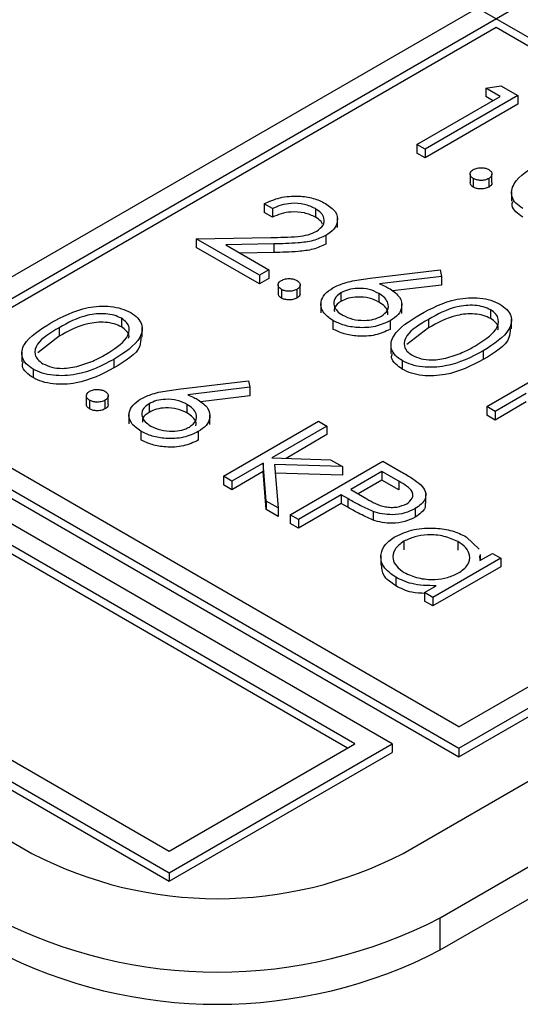
# Model space of a CAD drawing. Units: millimetres. Extents: x 5 to 415, y 5 to 292.
# Drawn here: x 350 to 351, y 180 to 182 of the extents above; entities that cross this region are included whole.
import ezdxf

# ---------------------------------------------------------------- set-up
doc = ezdxf.new("R2010")
doc.units = ezdxf.units.MM

msp = doc.modelspace()

# ---------------------------------------------------------------- linework, layer by layer
at = {"color": 7, "linetype": 'Continuous', "lineweight": 25}
for p, q in [((346.678, 184.4814), (351.7692, 181.5423)), ((345.4052, 183.7874), (350.5671, 180.8076)), ((350.5671, 180.8484), (345.4759, 183.7874)), ((345.4052, 183.7711), (350.5671, 180.7912)), ((345.087, 183.3017), (349.7539, 180.6075)), ((351.0267, 182.4608), (349.4003, 181.5219)), ((349.4357, 181.5015), (351.062, 182.4404)), ((349.4498, 181.4933), (350.6378, 182.1791)), ((350.6378, 182.1791), (351.755, 181.5342)), ((350.461, 180.6075), (353.1017, 182.132)), ((350.6183, 182.0633), (350.6468, 182.0678)), ((350.6455, 182.0476), (350.6183, 182.0633)), ((350.6183, 182.0633), (350.6183, 182.047)), ((350.6468, 182.0678), (350.6795, 182.0489)), ((350.4868, 181.956), (350.6455, 182.0476)), ((350.6795, 182.0489), (350.5027, 181.9469)), ((350.6313, 182.0394), (350.6183, 182.047)), ((350.6795, 182.0489), (350.6795, 182.0326)), ((350.6795, 182.0326), (350.5027, 181.9305)), ((350.5317, 180.4851), (353.1017, 181.9687)), ((350.4868, 181.956), (350.4868, 181.9397)), ((350.5027, 181.9469), (350.4868, 181.956)), ((350.5027, 181.9305), (350.4868, 181.9397)), ((350.5027, 181.9469), (350.5027, 181.9305)), ((350.5317, 180.4238), (353.1017, 181.9074)), ((350.5884, 181.8997), (350.5884, 181.8834)), ((350.5945, 181.8913), (350.5945, 181.8749)), ((350.624, 181.8913), (350.624, 181.8749)), ((350.6301, 181.8835), (350.6301, 181.8998)), ((350.6671, 181.8662), (350.6671, 181.8479)), ((350.2122, 181.8341), (350.1963, 181.8432)), ((350.1963, 181.8432), (350.1963, 181.8269)), ((350.2122, 181.8341), (350.2122, 181.8178)), ((350.2939, 181.834), (350.2939, 181.8177)), ((350.2122, 181.8178), (350.1963, 181.8269)), ((350.3359, 181.7978), (350.3359, 181.8161)), ((350.0671, 181.7765), (350.2088, 181.7792)), ((350.0671, 181.7765), (350.0671, 181.7602)), ((350.1872, 181.7072), (350.0671, 181.7765)), ((350.3137, 181.7828), (350.3137, 181.7665)), ((350.5671, 180.8484), (352.1934, 181.7872)), ((350.5671, 180.8076), (352.2641, 181.7872)), ((350.1872, 181.6908), (350.0671, 181.7602)), ((350.2145, 181.7669), (350.1231, 181.7651)), ((350.1231, 181.7651), (350.2054, 181.7176)), ((350.2145, 181.7669), (350.2145, 181.7505)), ((350.5671, 180.7912), (352.2641, 181.7709)), ((350.2145, 181.7505), (350.1505, 181.7493)), ((350.2054, 181.7176), (350.1872, 181.7072)), ((350.2054, 181.7176), (350.2054, 181.7013)), ((350.3983, 181.7015), (350.5317, 181.7176)), ((350.5317, 181.7176), (350.5343, 181.7051)), ((350.4398, 180.8157), (348.8842, 181.7138)), ((350.1872, 181.7072), (350.1872, 181.6908)), ((350.2054, 181.7013), (350.1872, 181.6908)), ((350.5343, 181.7051), (350.4162, 181.6908)), ((350.5343, 181.7051), (350.5343, 181.6887)), ((350.2231, 181.6888), (350.2231, 181.6725)), ((350.2292, 181.6804), (350.2292, 181.664)), ((350.2586, 181.6804), (350.2586, 181.664)), ((350.2647, 181.6726), (350.2647, 181.6889)), ((350.5343, 181.6887), (350.4405, 181.6774)), ((350.3691, 180.8157), (348.8842, 181.673)), ((350.3424, 181.6738), (350.3424, 181.6574)), ((350.4148, 181.6726), (350.4148, 181.6563)), ((350.3549, 180.8076), (348.8842, 181.6566)), ((350.3043, 181.6541), (350.3043, 181.6357)), ((350.4583, 181.6344), (350.4583, 181.6528)), ((350.6276, 181.6414), (350.6276, 181.625)), ((349.9246, 181.6254), (349.9246, 181.6091)), ((350.3269, 181.6213), (350.3269, 181.605)), ((350.5091, 181.6234), (350.5091, 181.6071)), ((350.6673, 181.6052), (350.6673, 181.6236)), ((349.806, 181.6075), (349.806, 181.5912)), ((349.9642, 181.5893), (349.9642, 181.6076)), ((350.4363, 181.6207), (350.4363, 181.6044)), ((350.5091, 181.6071), (350.4681, 181.5756)), ((349.806, 181.5912), (349.7651, 181.5597)), ((350.4378, 181.5768), (350.4378, 181.5585)), ((349.7347, 181.5609), (349.7347, 181.5425)), ((349.9102, 181.5473), (349.9102, 181.5309)), ((350.6132, 181.5632), (350.6132, 181.5469)), ((350.6201, 181.4573), (350.8014, 181.562)), ((349.7563, 181.5289), (349.7563, 181.5125)), ((350.4594, 181.5448), (350.4594, 181.5285)), ((350.0329, 181.4906), (350.1664, 181.5067)), ((350.169, 181.4941), (350.0509, 181.4799)), ((350.1664, 181.5067), (350.169, 181.4941)), ((350.169, 181.4941), (350.169, 181.4778)), ((349.8577, 181.4779), (349.8577, 181.4616)), ((349.8994, 181.4617), (349.8994, 181.478)), ((350.169, 181.4778), (350.0752, 181.4665)), ((350.6955, 181.4825), (350.636, 181.4481)), ((348.4599, 181.4688), (350.0155, 180.5708)), ((348.5306, 181.4688), (350.0155, 180.6116)), ((349.8638, 181.4695), (349.8638, 181.4531)), ((349.8933, 181.4695), (349.8933, 181.4531)), ((349.9771, 181.4629), (349.9771, 181.4465)), ((350.0494, 181.4617), (350.0494, 181.4454)), ((350.636, 181.4481), (350.6201, 181.4573)), ((350.6201, 181.4573), (350.6201, 181.441)), ((350.6955, 181.4662), (350.636, 181.4318)), ((348.4599, 181.4525), (350.0155, 180.5545)), ((349.9389, 181.4432), (349.9389, 181.4248)), ((350.0929, 181.4235), (350.0929, 181.4419)), ((350.636, 181.4318), (350.6201, 181.441)), ((350.636, 181.4481), (350.636, 181.4318)), ((350.1188, 181.3249), (350.3001, 181.4295)), ((350.316, 181.4204), (350.2111, 181.3599)), ((350.3001, 181.4295), (350.316, 181.4204)), ((350.316, 181.4204), (350.316, 181.4041)), ((349.9616, 181.4104), (349.9616, 181.3941)), ((350.0709, 181.4098), (350.0709, 181.3934)), ((350.316, 181.4041), (350.238, 181.359)), ((350.2111, 181.3599), (350.3226, 181.3564)), ((350.1942, 181.3501), (350.1347, 181.3157)), ((350.2003, 181.2778), (350.1942, 181.3501)), ((350.1942, 181.3501), (350.1942, 181.3338)), ((350.3454, 181.3432), (350.216, 181.3472)), ((350.216, 181.3472), (350.223, 181.2647)), ((350.2457, 181.2516), (350.4225, 181.3537)), ((350.3226, 181.3564), (350.3454, 181.3432)), ((350.3454, 181.3432), (350.3454, 181.3269)), ((350.4225, 181.3537), (350.4571, 181.3336)), ((350.1347, 181.3157), (350.1188, 181.3249)), ((350.1188, 181.3249), (350.1188, 181.3085)), ((350.1942, 181.3338), (350.1347, 181.2994)), ((350.2003, 181.2615), (350.1942, 181.3338)), ((350.3454, 181.3269), (350.2174, 181.3309)), ((350.4202, 181.334), (350.3613, 181.3)), ((350.4525, 181.3154), (350.4202, 181.334)), ((350.4202, 181.334), (350.4202, 181.3177)), ((350.1347, 181.2994), (350.1188, 181.3085)), ((350.1347, 181.3157), (350.1347, 181.2994)), ((350.4202, 181.3177), (350.3753, 181.2918)), ((350.4525, 181.299), (350.4202, 181.3177)), ((350.4525, 181.3154), (350.4525, 181.299)), ((350.3432, 181.2896), (350.2616, 181.2425)), ((350.3558, 181.2823), (350.3432, 181.2896)), ((350.3432, 181.2896), (350.3432, 181.2732)), ((350.3613, 181.3), (350.3918, 181.2819)), ((350.5041, 181.2736), (350.5041, 181.292)), ((350.2003, 181.2778), (350.2003, 181.2615)), ((350.223, 181.2647), (350.2003, 181.2778)), ((350.3432, 181.2732), (350.2616, 181.2261)), ((350.3558, 181.2659), (350.3432, 181.2732)), ((350.3558, 181.2823), (350.3558, 181.2659)), ((350.223, 181.2484), (350.2003, 181.2615)), ((350.223, 181.2647), (350.223, 181.2484)), ((350.2616, 181.2425), (350.2457, 181.2516)), ((350.2457, 181.2516), (350.2457, 181.2353)), ((350.4037, 181.2579), (350.4037, 181.2416)), ((350.4838, 181.2635), (350.4838, 181.2472)), ((350.2616, 181.2261), (350.2457, 181.2353)), ((350.2616, 181.2425), (350.2616, 181.2261)), ((350.581, 181.2098), (350.6056, 181.1862)), ((350.4623, 181.2013), (350.4623, 181.185)), ((350.5653, 181.2005), (350.5653, 181.1842)), ((350.4187, 181.174), (350.4187, 181.1556)), ((350.6065, 181.1738), (350.6071, 181.1645)), ((350.6071, 181.1645), (350.631, 181.1783)), ((350.6084, 181.1653), (350.6084, 181.1759)), ((350.631, 181.1783), (350.6468, 181.1692)), ((350.6468, 181.1692), (350.5177, 181.0946)), ((350.6468, 181.1692), (350.6468, 181.1529)), ((350.6468, 181.1529), (350.5177, 181.0783)), ((350.4468, 181.1329), (350.4468, 181.1166)), ((350.5018, 181.1038), (350.5241, 181.1167)), ((350.5177, 181.0946), (350.5018, 181.1038)), ((350.5018, 181.1038), (350.5018, 181.0874)), ((350.5177, 181.0783), (350.5018, 181.0874)), ((350.5177, 181.0946), (350.5177, 181.0783)), ((350.0155, 180.5708), (350.4398, 180.8157)), ((350.0155, 180.6116), (350.3691, 180.8157)), ((350.0155, 180.5545), (350.4398, 180.7994)), ((350.4398, 180.8157), (350.4398, 180.7994)), ((350.5671, 180.8076), (350.5671, 180.7912)), ((350.0155, 180.5708), (350.0155, 180.5545)), ((350.5317, 180.4238), (350.5317, 180.4851))]:
    msp.add_line(p, q, dxfattribs=at)
for centre, radius, end in [((350.1075, 181.2899), 0.7685, 297.3904), ((350.1075, 181.3039), 0.9222, 297.3903), ((350.1075, 181.2427), 0.9222, 297.3903)]:
    msp.add_arc(centre, radius, 242.6096, end, dxfattribs=at)
for points, knots in [([(350.6887, 181.8342), (350.684, 181.8375), (350.6745, 181.8439), (350.665, 181.8601), (350.6715, 181.8906), (350.7021, 181.9094), (350.7225, 181.922)], [0, 0, 0, 0, 0.125551, 0.251094, 0.500255, 1, 1, 1, 1]), ([(350.5945, 181.8913), (350.5926, 181.8927), (350.5888, 181.8955), (350.588, 181.9006), (350.5899, 181.905), (350.593, 181.9072), (350.5945, 181.9083)], [0, 0, 0, 0, 0.279589, 0.559181, 0.779602, 1, 1, 1, 1]), ([(350.5945, 181.9083), (350.5969, 181.9094), (350.6018, 181.9116), (350.6106, 181.9121), (350.6184, 181.911), (350.6221, 181.9092), (350.624, 181.9083)], [0, 0, 0, 0, 0.279553, 0.559284, 0.779549, 1, 1, 1, 1]), ([(350.624, 181.9083), (350.6259, 181.9069), (350.6298, 181.9041), (350.6305, 181.899), (350.6287, 181.8945), (350.6255, 181.8923), (350.624, 181.8913)], [0, 0, 0, 0, 0.2796, 0.55921, 0.779429, 1, 1, 1, 1]), ([(350.5945, 181.8749), (350.5925, 181.8763), (350.589, 181.8788), (350.5888, 181.882), (350.5888, 181.8834)], [0, 0, 0, 0, 0.563465, 1, 1, 1, 1]), ([(350.624, 181.8913), (350.6215, 181.8902), (350.6167, 181.8879), (350.6079, 181.8875), (350.6001, 181.8886), (350.5964, 181.8904), (350.5945, 181.8913)], [0, 0, 0, 0, 0.279465, 0.559352, 0.779679, 1, 1, 1, 1]), ([(350.6298, 181.8835), (350.6299, 181.8831), (350.6303, 181.8813), (350.6286, 181.8781), (350.6255, 181.876), (350.624, 181.8749)], [0, 0, 0, 0, 0.12309, 0.561195, 1, 1, 1, 1]), ([(350.624, 181.8749), (350.6215, 181.8738), (350.6167, 181.8716), (350.6079, 181.8712), (350.6001, 181.8722), (350.5964, 181.874), (350.5945, 181.8749)], [0, 0, 0, 0, 0.279465, 0.559352, 0.779679, 1, 1, 1, 1]), ([(350.1963, 181.8432), (350.2059, 181.8476), (350.2251, 181.8563), (350.2599, 181.859), (350.2908, 181.8547), (350.3055, 181.8476), (350.3129, 181.844)], [0, 0, 0, 0, 0.28003, 0.559517, 0.77967, 1, 1, 1, 1]), ([(350.6887, 181.8179), (350.6841, 181.8211), (350.6749, 181.8276), (350.667, 181.8383), (350.6689, 181.8451), (350.6697, 181.8477)], [0, 0, 0, 0, 0.380724, 0.761424, 1, 1, 1, 1]), ([(350.2939, 181.834), (350.2873, 181.8371), (350.274, 181.8434), (350.2493, 181.8449), (350.2281, 181.8411), (350.2175, 181.8364), (350.2122, 181.8341)], [0, 0, 0, 0, 0.279693, 0.558844, 0.779177, 1, 1, 1, 1]), ([(350.2939, 181.8177), (350.2873, 181.8208), (350.274, 181.827), (350.2493, 181.8285), (350.2281, 181.8248), (350.2175, 181.8201), (350.2122, 181.8178)], [0, 0, 0, 0, 0.279693, 0.558844, 0.779177, 1, 1, 1, 1]), ([(350.2964, 181.7912), (350.3012, 181.7947), (350.3106, 181.8019), (350.3114, 181.8148), (350.3058, 181.826), (350.2979, 181.8313), (350.2939, 181.834)], [0, 0, 0, 0, 0.279123, 0.558976, 0.779351, 1, 1, 1, 1]), ([(350.3129, 181.844), (350.32, 181.839), (350.3343, 181.8291), (350.3374, 181.8107), (350.3305, 181.7945), (350.3193, 181.7867), (350.3137, 181.7828)], [0, 0, 0, 0, 0.279889, 0.559213, 0.779583, 1, 1, 1, 1]), ([(350.3074, 181.8042), (350.3067, 181.8059), (350.3044, 181.8111), (350.2981, 181.815), (350.2939, 181.8177)], [0, 0, 0, 0, 0.336123, 1, 1, 1, 1]), ([(350.2088, 181.7792), (350.226, 181.7793), (350.25, 181.7795), (350.2806, 181.7836), (350.2912, 181.7887), (350.2964, 181.7912)], [0, 0, 0, 0, 0.5607062, 0.7805339, 1, 1, 1, 1]), ([(350.3137, 181.7828), (350.306, 181.7792), (350.2905, 181.7719), (350.2552, 181.7678), (350.23, 181.7672), (350.2145, 181.7669)], [0, 0, 0, 0, 0.279273, 0.559157, 1, 1, 1, 1]), ([(350.3137, 181.7665), (350.306, 181.7629), (350.2905, 181.7556), (350.2552, 181.7515), (350.23, 181.7509), (350.2145, 181.7505)], [0, 0, 0, 0, 0.279273, 0.559157, 1, 1, 1, 1]), ([(350.2292, 181.6804), (350.2273, 181.6818), (350.2235, 181.6846), (350.2227, 181.6897), (350.2245, 181.6941), (350.2276, 181.6963), (350.2292, 181.6974)], [0, 0, 0, 0, 0.279605, 0.559157, 0.779589, 1, 1, 1, 1]), ([(350.2292, 181.6974), (350.2316, 181.6985), (350.2364, 181.7007), (350.2453, 181.7011), (350.253, 181.7001), (350.2568, 181.6983), (350.2586, 181.6974)], [0, 0, 0, 0, 0.279625, 0.559266, 0.779563, 1, 1, 1, 1]), ([(350.2586, 181.6974), (350.2606, 181.696), (350.2644, 181.6932), (350.2651, 181.6881), (350.2634, 181.6836), (350.2602, 181.6814), (350.2586, 181.6804)], [0, 0, 0, 0, 0.279578, 0.559166, 0.779447, 1, 1, 1, 1]), ([(350.3272, 181.6833), (350.3341, 181.6866), (350.3456, 181.692), (350.3647, 181.6966), (350.3813, 181.6994), (350.3926, 181.7008), (350.3983, 181.7015)], [0, 0, 0, 0, 0.339352, 0.559484, 0.779726, 1, 1, 1, 1]), ([(350.2586, 181.6804), (350.2562, 181.6793), (350.2513, 181.677), (350.2425, 181.6766), (350.2347, 181.6777), (350.231, 181.6795), (350.2292, 181.6804)], [0, 0, 0, 0, 0.2794849, 0.5593206, 0.7796631, 1, 1, 1, 1]), ([(350.3269, 181.6213), (350.3199, 181.6264), (350.306, 181.6367), (350.3025, 181.6553), (350.3104, 181.6715), (350.3216, 181.6794), (350.3272, 181.6833)], [0, 0, 0, 0, 0.279667, 0.559075, 0.77955, 1, 1, 1, 1]), ([(350.4148, 181.6726), (350.4089, 181.6755), (350.3972, 181.6812), (350.3756, 181.6829), (350.3562, 181.6804), (350.347, 181.676), (350.3424, 181.6738)], [0, 0, 0, 0, 0.280121, 0.559513, 0.779702, 1, 1, 1, 1]), ([(350.4162, 181.6908), (350.4201, 181.6891), (350.4272, 181.6862), (350.4334, 181.6827), (350.4362, 181.6812)], [0, 0, 0, 0, 0.559903, 1, 1, 1, 1]), ([(350.4362, 181.6812), (350.4431, 181.6762), (350.4568, 181.6662), (350.4599, 181.6481), (350.453, 181.6321), (350.4419, 181.6245), (350.4363, 181.6207)], [0, 0, 0, 0, 0.279642, 0.559328, 0.77952, 1, 1, 1, 1]), ([(350.2292, 181.664), (350.2272, 181.6654), (350.2236, 181.6679), (350.2235, 181.6711), (350.2234, 181.6725)], [0, 0, 0, 0, 0.563465, 1, 1, 1, 1]), ([(350.2586, 181.664), (350.2562, 181.6629), (350.2513, 181.6607), (350.2425, 181.6603), (350.2347, 181.6613), (350.231, 181.6631), (350.2292, 181.664)], [0, 0, 0, 0, 0.2794849, 0.5593206, 0.7796631, 1, 1, 1, 1]), ([(350.2644, 181.6726), (350.2645, 181.6722), (350.265, 181.6704), (350.2632, 181.6672), (350.2602, 181.6651), (350.2586, 181.664)], [0, 0, 0, 0, 0.122972, 0.561214, 1, 1, 1, 1]), ([(350.3424, 181.6738), (350.3377, 181.6702), (350.3284, 181.6631), (350.3282, 181.6502), (350.3341, 181.6392), (350.3419, 181.6339), (350.3459, 181.6313)], [0, 0, 0, 0, 0.279066, 0.55883, 0.779301, 1, 1, 1, 1]), ([(350.4148, 181.6563), (350.4089, 181.6592), (350.3972, 181.6648), (350.3756, 181.6666), (350.3562, 181.6641), (350.347, 181.6597), (350.3424, 181.6574)], [0, 0, 0, 0, 0.280121, 0.559513, 0.779702, 1, 1, 1, 1]), ([(350.4195, 181.6293), (350.4242, 181.633), (350.4337, 181.6403), (350.4332, 181.6535), (350.4269, 181.6646), (350.4188, 181.67), (350.4148, 181.6726)], [0, 0, 0, 0, 0.2787526, 0.5586012, 0.7791519, 1, 1, 1, 1]), ([(350.4931, 181.6326), (350.5149, 181.6444), (350.5422, 181.6591), (350.5852, 181.6649), (350.6072, 181.6644), (350.6285, 181.6603), (350.6396, 181.6549), (350.6452, 181.6521)], [0, 0, 0, 0, 0.498698, 0.624181, 0.749468, 0.874745, 1, 1, 1, 1]), ([(349.7901, 181.6166), (349.8119, 181.6284), (349.8392, 181.6431), (349.8822, 181.649), (349.9042, 181.6484), (349.9254, 181.6444), (349.9366, 181.6389), (349.9422, 181.6362)], [0, 0, 0, 0, 0.49871, 0.624178, 0.749463, 0.874747, 1, 1, 1, 1]), ([(350.3424, 181.6574), (350.3374, 181.6539), (350.3294, 181.6482), (350.3298, 181.6411), (350.33, 181.6384)], [0, 0, 0, 0, 0.625838, 1, 1, 1, 1]), ([(350.4316, 181.6319), (350.4319, 181.6339), (350.4327, 181.6395), (350.4266, 181.6483), (350.4187, 181.6536), (350.4148, 181.6563)], [0, 0, 0, 0, 0.219951, 0.609713, 1, 1, 1, 1]), ([(350.6276, 181.6414), (350.6232, 181.6435), (350.6142, 181.6477), (350.5973, 181.6503), (350.58, 181.6502), (350.5468, 181.6445), (350.5258, 181.6328), (350.5091, 181.6234)], [0, 0, 0, 0, 0.125137, 0.250416, 0.37552, 0.500849, 1, 1, 1, 1]), ([(350.5974, 181.5724), (350.6132, 181.5823), (350.6368, 181.597), (350.6446, 181.6206), (350.6385, 181.6336), (350.6312, 181.6388), (350.6276, 181.6414)], [0, 0, 0, 0, 0.50008, 0.749025, 0.874598, 1, 1, 1, 1]), ([(350.6452, 181.6521), (350.65, 181.6489), (350.6596, 181.6424), (350.6693, 181.6261), (350.6637, 181.5953), (350.6334, 181.5761), (350.6132, 181.5632)], [0, 0, 0, 0, 0.1256, 0.251194, 0.50059, 1, 1, 1, 1]), ([(349.9246, 181.6254), (349.9201, 181.6275), (349.9112, 181.6317), (349.8942, 181.6343), (349.877, 181.6343), (349.8437, 181.6286), (349.8228, 181.6169), (349.806, 181.6075)], [0, 0, 0, 0, 0.12514, 0.250421, 0.375526, 0.500839, 1, 1, 1, 1]), ([(349.8944, 181.5565), (349.9102, 181.5663), (349.9338, 181.5811), (349.9415, 181.6046), (349.9354, 181.6176), (349.9282, 181.6228), (349.9246, 181.6254)], [0, 0, 0, 0, 0.500065, 0.749013, 0.8746, 1, 1, 1, 1]), ([(349.9422, 181.6362), (349.947, 181.6329), (349.9565, 181.6264), (349.9663, 181.6102), (349.9607, 181.5793), (349.9304, 181.5601), (349.9102, 181.5473)], [0, 0, 0, 0, 0.125601, 0.251195, 0.500577, 1, 1, 1, 1]), ([(350.4363, 181.6207), (350.4273, 181.6165), (350.4093, 181.6083), (350.3763, 181.6066), (350.3477, 181.6114), (350.3338, 181.618), (350.3269, 181.6213)], [0, 0, 0, 0, 0.279625, 0.558952, 0.779476, 1, 1, 1, 1]), ([(350.3459, 181.6313), (350.3518, 181.6285), (350.3638, 181.6228), (350.3854, 181.6208), (350.4053, 181.6227), (350.4147, 181.6271), (350.4195, 181.6293)], [0, 0, 0, 0, 0.280022, 0.559862, 0.779986, 1, 1, 1, 1]), ([(350.4594, 181.5448), (350.4546, 181.5481), (350.4452, 181.5545), (350.4356, 181.5707), (350.4421, 181.6012), (350.4727, 181.62), (350.4931, 181.6326)], [0, 0, 0, 0, 0.125552, 0.251086, 0.500244, 1, 1, 1, 1]), ([(350.5091, 181.6234), (350.4927, 181.6138), (350.4681, 181.5994), (350.461, 181.5757), (350.4672, 181.5628), (350.4744, 181.5576), (350.478, 181.555)], [0, 0, 0, 0, 0.500284, 0.749078, 0.874606, 1, 1, 1, 1]), ([(350.6276, 181.625), (350.6232, 181.6271), (350.6142, 181.6313), (350.5973, 181.634), (350.58, 181.6339), (350.5468, 181.6282), (350.5258, 181.6165), (350.5091, 181.6071)], [0, 0, 0, 0, 0.125137, 0.250416, 0.37552, 0.500849, 1, 1, 1, 1]), ([(350.6411, 181.6034), (350.6416, 181.6048), (350.6433, 181.6094), (350.6381, 181.6173), (350.6311, 181.6224), (350.6276, 181.625)], [0, 0, 0, 0, 0.171346, 0.585957, 1, 1, 1, 1]), ([(349.7563, 181.5289), (349.7516, 181.5321), (349.7421, 181.5385), (349.7326, 181.5547), (349.7391, 181.5853), (349.7697, 181.6041), (349.7901, 181.6166)], [0, 0, 0, 0, 0.12555, 0.251093, 0.500255, 1, 1, 1, 1]), ([(349.806, 181.6075), (349.7896, 181.5979), (349.7651, 181.5835), (349.7579, 181.5597), (349.7642, 181.5468), (349.7714, 181.5416), (349.775, 181.539)], [0, 0, 0, 0, 0.5003, 0.749092, 0.874607, 1, 1, 1, 1]), ([(349.9246, 181.6091), (349.9201, 181.6112), (349.9112, 181.6154), (349.8942, 181.618), (349.877, 181.6179), (349.8437, 181.6123), (349.8228, 181.6005), (349.806, 181.5912)], [0, 0, 0, 0, 0.12514, 0.250421, 0.375526, 0.500839, 1, 1, 1, 1]), ([(349.9381, 181.5874), (349.9386, 181.5888), (349.9402, 181.5934), (349.9351, 181.6013), (349.9281, 181.6065), (349.9246, 181.6091)], [0, 0, 0, 0, 0.171339, 0.585979, 1, 1, 1, 1]), ([(350.4363, 181.6044), (350.4273, 181.6002), (350.4093, 181.5919), (350.3763, 181.5903), (350.3477, 181.595), (350.3338, 181.6017), (350.3269, 181.605)], [0, 0, 0, 0, 0.279625, 0.558952, 0.779476, 1, 1, 1, 1]), ([(350.6647, 181.6053), (350.6646, 181.5996), (350.664, 181.5768), (350.635, 181.5597), (350.6132, 181.5469)], [0, 0, 0, 0, 0.249958, 1, 1, 1, 1]), ([(349.9617, 181.5894), (349.9615, 181.5837), (349.9609, 181.5608), (349.932, 181.5437), (349.9102, 181.5309)], [0, 0, 0, 0, 0.249952, 1, 1, 1, 1]), ([(350.5463, 181.5506), (350.5567, 181.554), (350.5753, 181.5601), (350.5907, 181.5687), (350.5974, 181.5724)], [0, 0, 0, 0, 0.55961, 1, 1, 1, 1]), ([(349.9102, 181.5473), (349.888, 181.5356), (349.8547, 181.5181), (349.8014, 181.515), (349.7732, 181.5206), (349.762, 181.5261), (349.7563, 181.5289)], [0, 0, 0, 0, 0.499403, 0.748739, 0.874373, 1, 1, 1, 1]), ([(349.8433, 181.5347), (349.8537, 181.5381), (349.8723, 181.5442), (349.8876, 181.5527), (349.8944, 181.5565)], [0, 0, 0, 0, 0.55961, 1, 1, 1, 1]), ([(350.4594, 181.5285), (350.4548, 181.5317), (350.4455, 181.5382), (350.4376, 181.5489), (350.4396, 181.5557), (350.4403, 181.5583)], [0, 0, 0, 0, 0.380737, 0.761421, 1, 1, 1, 1]), ([(350.6132, 181.5632), (350.591, 181.5515), (350.5577, 181.534), (350.5044, 181.531), (350.4762, 181.5366), (350.465, 181.5421), (350.4594, 181.5448)], [0, 0, 0, 0, 0.499413, 0.748747, 0.874372, 1, 1, 1, 1]), ([(350.6132, 181.5469), (350.591, 181.5352), (350.5577, 181.5177), (350.5044, 181.5147), (350.4762, 181.5202), (350.465, 181.5258), (350.4594, 181.5285)], [0, 0, 0, 0, 0.499413, 0.748747, 0.874372, 1, 1, 1, 1]), ([(350.478, 181.555), (350.4835, 181.5526), (350.4943, 181.5477), (350.5194, 181.5449), (350.5361, 181.5485), (350.5463, 181.5506)], [0, 0, 0, 0, 0.28026, 0.560774, 1, 1, 1, 1]), ([(349.7563, 181.5125), (349.7517, 181.5158), (349.7425, 181.5222), (349.7346, 181.5329), (349.7366, 181.5397), (349.7373, 181.5424)], [0, 0, 0, 0, 0.380721, 0.761422, 1, 1, 1, 1]), ([(349.9102, 181.5309), (349.888, 181.5192), (349.8547, 181.5017), (349.8014, 181.4987), (349.7732, 181.5043), (349.762, 181.5098), (349.7563, 181.5125)], [0, 0, 0, 0, 0.499403, 0.748739, 0.874373, 1, 1, 1, 1]), ([(349.775, 181.539), (349.7804, 181.5366), (349.7913, 181.5317), (349.8163, 181.5289), (349.8331, 181.5325), (349.8433, 181.5347)], [0, 0, 0, 0, 0.280248, 0.56078, 1, 1, 1, 1]), ([(349.8638, 181.4865), (349.8662, 181.4876), (349.8711, 181.4898), (349.8799, 181.4902), (349.8877, 181.4892), (349.8914, 181.4874), (349.8933, 181.4865)], [0, 0, 0, 0, 0.279553, 0.559284, 0.779549, 1, 1, 1, 1]), ([(349.9618, 181.4724), (349.9688, 181.4757), (349.9802, 181.4811), (349.9993, 181.4856), (350.016, 181.4885), (350.0273, 181.4899), (350.0329, 181.4906)], [0, 0, 0, 0, 0.339388, 0.559485, 0.779726, 1, 1, 1, 1]), ([(349.8638, 181.4695), (349.8619, 181.4709), (349.8581, 181.4737), (349.8573, 181.4787), (349.8592, 181.4832), (349.8623, 181.4854), (349.8638, 181.4865)], [0, 0, 0, 0, 0.279583, 0.559112, 0.779607, 1, 1, 1, 1]), ([(349.8933, 181.4865), (349.8952, 181.4851), (349.8991, 181.4823), (349.8998, 181.4772), (349.898, 181.4727), (349.8949, 181.4705), (349.8933, 181.4695)], [0, 0, 0, 0, 0.279603, 0.559217, 0.779517, 1, 1, 1, 1]), ([(349.9616, 181.4104), (349.9546, 181.4155), (349.9407, 181.4257), (349.9372, 181.4443), (349.9451, 181.4606), (349.9563, 181.4685), (349.9618, 181.4724)], [0, 0, 0, 0, 0.279674, 0.559089, 0.779569, 1, 1, 1, 1]), ([(350.0494, 181.4617), (350.0436, 181.4646), (350.0319, 181.4703), (350.0102, 181.472), (349.9909, 181.4695), (349.9817, 181.4651), (349.9771, 181.4629)], [0, 0, 0, 0, 0.2801329, 0.5595086, 0.7797346, 1, 1, 1, 1]), ([(350.0509, 181.4799), (350.0548, 181.4782), (350.0618, 181.4753), (350.0681, 181.4718), (350.0709, 181.4703)], [0, 0, 0, 0, 0.55991, 1, 1, 1, 1]), ([(349.8638, 181.4531), (349.8618, 181.4545), (349.8583, 181.457), (349.8581, 181.4602), (349.8581, 181.4616)], [0, 0, 0, 0, 0.563465, 1, 1, 1, 1]), ([(349.8933, 181.4695), (349.8909, 181.4683), (349.886, 181.4661), (349.8772, 181.4657), (349.8694, 181.4668), (349.8657, 181.4686), (349.8638, 181.4695)], [0, 0, 0, 0, 0.279465, 0.559352, 0.779679, 1, 1, 1, 1]), ([(349.8933, 181.4531), (349.8909, 181.452), (349.886, 181.4498), (349.8772, 181.4494), (349.8694, 181.4504), (349.8657, 181.4522), (349.8638, 181.4531)], [0, 0, 0, 0, 0.279465, 0.559352, 0.779679, 1, 1, 1, 1]), ([(349.8991, 181.4616), (349.8992, 181.4613), (349.8996, 181.4595), (349.8979, 181.4563), (349.8948, 181.4542), (349.8933, 181.4531)], [0, 0, 0, 0, 0.123093, 0.561364, 1, 1, 1, 1]), ([(349.9771, 181.4629), (349.9724, 181.4593), (349.963, 181.4521), (349.9629, 181.4393), (349.9687, 181.4283), (349.9766, 181.423), (349.9805, 181.4204)], [0, 0, 0, 0, 0.279063, 0.558824, 0.779309, 1, 1, 1, 1]), ([(350.0494, 181.4454), (350.0436, 181.4483), (350.0319, 181.4539), (350.0102, 181.4557), (349.9909, 181.4532), (349.9817, 181.4487), (349.9771, 181.4465)], [0, 0, 0, 0, 0.2801329, 0.5595086, 0.7797346, 1, 1, 1, 1]), ([(350.0541, 181.4184), (350.0588, 181.4221), (350.0683, 181.4294), (350.0679, 181.4426), (350.0616, 181.4537), (350.0535, 181.4591), (350.0494, 181.4617)], [0, 0, 0, 0, 0.278756, 0.558607, 0.779145, 1, 1, 1, 1]), ([(350.0709, 181.4703), (350.0777, 181.4653), (350.0915, 181.4553), (350.0945, 181.4372), (350.0877, 181.4212), (350.0765, 181.4136), (350.0709, 181.4098)], [0, 0, 0, 0, 0.279636, 0.559316, 0.779525, 1, 1, 1, 1]), ([(349.9771, 181.4465), (349.9721, 181.443), (349.9641, 181.4373), (349.9645, 181.4302), (349.9646, 181.4275)], [0, 0, 0, 0, 0.6257998, 1, 1, 1, 1]), ([(350.0663, 181.421), (350.0666, 181.423), (350.0674, 181.4286), (350.0613, 181.4374), (350.0534, 181.4427), (350.0494, 181.4454)], [0, 0, 0, 0, 0.2199548, 0.6096966, 1, 1, 1, 1]), ([(349.9805, 181.4204), (349.9865, 181.4176), (349.9985, 181.4119), (350.0201, 181.4099), (350.04, 181.4118), (350.0494, 181.4162), (350.0541, 181.4184)], [0, 0, 0, 0, 0.2800083, 0.5598424, 0.779991, 1, 1, 1, 1]), ([(350.0709, 181.4098), (350.0619, 181.4056), (350.0439, 181.3973), (350.0109, 181.3957), (349.9823, 181.4005), (349.9685, 181.4071), (349.9616, 181.4104)], [0, 0, 0, 0, 0.279626, 0.558954, 0.779479, 1, 1, 1, 1]), ([(350.0709, 181.3934), (350.0619, 181.3893), (350.0439, 181.381), (350.0109, 181.3794), (349.9823, 181.3841), (349.9685, 181.3908), (349.9616, 181.3941)], [0, 0, 0, 0, 0.279626, 0.558954, 0.779479, 1, 1, 1, 1]), ([(350.4571, 181.3336), (350.4647, 181.3293), (350.4783, 181.3215), (350.4897, 181.3127), (350.4948, 181.3089)], [0, 0, 0, 0, 0.560317, 1, 1, 1, 1]), ([(350.4679, 181.2726), (350.4722, 181.276), (350.4786, 181.2811), (350.4801, 181.2895), (350.4765, 181.3018), (350.4632, 181.3094), (350.4525, 181.3154)], [0, 0, 0, 0, 0.248945, 0.3747187, 0.5003735, 1, 1, 1, 1]), ([(350.4948, 181.3089), (350.4982, 181.3047), (350.5051, 181.2962), (350.5042, 181.2829), (350.4965, 181.2717), (350.4881, 181.2662), (350.4838, 181.2635)], [0, 0, 0, 0, 0.2797089, 0.5593847, 0.7794891, 1, 1, 1, 1]), ([(350.4037, 181.2579), (350.3943, 181.2622), (350.3775, 181.2697), (350.3624, 181.2784), (350.3558, 181.2823)], [0, 0, 0, 0, 0.559693, 1, 1, 1, 1]), ([(350.4037, 181.2416), (350.3943, 181.2458), (350.3775, 181.2534), (350.3624, 181.2621), (350.3558, 181.2659)], [0, 0, 0, 0, 0.559693, 1, 1, 1, 1]), ([(350.3918, 181.2819), (350.4026, 181.2757), (350.416, 181.2679), (350.4379, 181.2655), (350.4528, 181.2662), (350.4619, 181.2701), (350.4679, 181.2726)], [0, 0, 0, 0, 0.49972, 0.625352, 0.751074, 1, 1, 1, 1]), ([(350.5029, 181.2736), (350.5031, 181.271), (350.5036, 181.2647), (350.4963, 181.2553), (350.488, 181.2499), (350.4838, 181.2472)], [0, 0, 0, 0, 0.264491, 0.631906, 1, 1, 1, 1]), ([(350.4838, 181.2635), (350.4776, 181.2604), (350.4651, 181.2541), (350.4421, 181.2511), (350.4209, 181.2527), (350.4094, 181.2562), (350.4037, 181.2579)], [0, 0, 0, 0, 0.280079, 0.559323, 0.779459, 1, 1, 1, 1]), ([(350.4838, 181.2472), (350.4776, 181.244), (350.4651, 181.2378), (350.4421, 181.2347), (350.4209, 181.2364), (350.4094, 181.2399), (350.4037, 181.2416)], [0, 0, 0, 0, 0.280079, 0.559323, 0.779459, 1, 1, 1, 1]), ([(350.4468, 181.1329), (350.438, 181.1393), (350.4205, 181.1521), (350.4168, 181.1754), (350.4252, 181.1959), (350.4395, 181.2057), (350.4466, 181.2106)], [0, 0, 0, 0, 0.2795749, 0.5593218, 0.7795787, 1, 1, 1, 1]), ([(350.4466, 181.2106), (350.4578, 181.2156), (350.48, 181.2256), (350.5203, 181.2273), (350.5556, 181.2222), (350.5725, 181.2139), (350.581, 181.2098)], [0, 0, 0, 0, 0.279403, 0.559185, 0.779543, 1, 1, 1, 1]), ([(350.5653, 181.2005), (350.5569, 181.2044), (350.54, 181.2121), (350.5093, 181.2143), (350.4821, 181.2105), (350.4689, 181.2044), (350.4623, 181.2013)], [0, 0, 0, 0, 0.279769, 0.55929, 0.779739, 1, 1, 1, 1]), ([(350.4623, 181.2013), (350.4558, 181.1964), (350.4429, 181.1864), (350.44, 181.1687), (350.4471, 181.1531), (350.4578, 181.1455), (350.4632, 181.1418)], [0, 0, 0, 0, 0.2794373, 0.5591452, 0.7795738, 1, 1, 1, 1]), ([(350.5661, 181.1409), (350.5729, 181.1458), (350.5865, 181.1556), (350.5891, 181.1736), (350.5819, 181.1893), (350.5709, 181.1968), (350.5653, 181.2005)], [0, 0, 0, 0, 0.279674, 0.55921, 0.779487, 1, 1, 1, 1]), ([(350.4468, 181.1166), (350.4376, 181.123), (350.4212, 181.1344), (350.4204, 181.1492), (350.4201, 181.1557)], [0, 0, 0, 0, 0.556915, 1, 1, 1, 1]), ([(350.4632, 181.1418), (350.4717, 181.1379), (350.4887, 181.1302), (350.5193, 181.1275), (350.5466, 181.1315), (350.5596, 181.1377), (350.5661, 181.1409)], [0, 0, 0, 0, 0.27982, 0.559392, 0.779614, 1, 1, 1, 1]), ([(350.5241, 181.1167), (350.5078, 181.1169), (350.4786, 181.1173), (350.4565, 181.1282), (350.4468, 181.1329)], [0, 0, 0, 0, 0.558759, 1, 1, 1, 1]), ([(350.5031, 181.1021), (350.4943, 181.1024), (350.4727, 181.1031), (350.4564, 181.1116), (350.4468, 181.1166)], [0, 0, 0, 0, 0.410775, 1, 1, 1, 1])]:
    msp.add_open_spline(points, degree=3, knots=knots, dxfattribs=at)

doc.saveas('drawing.dxf')
